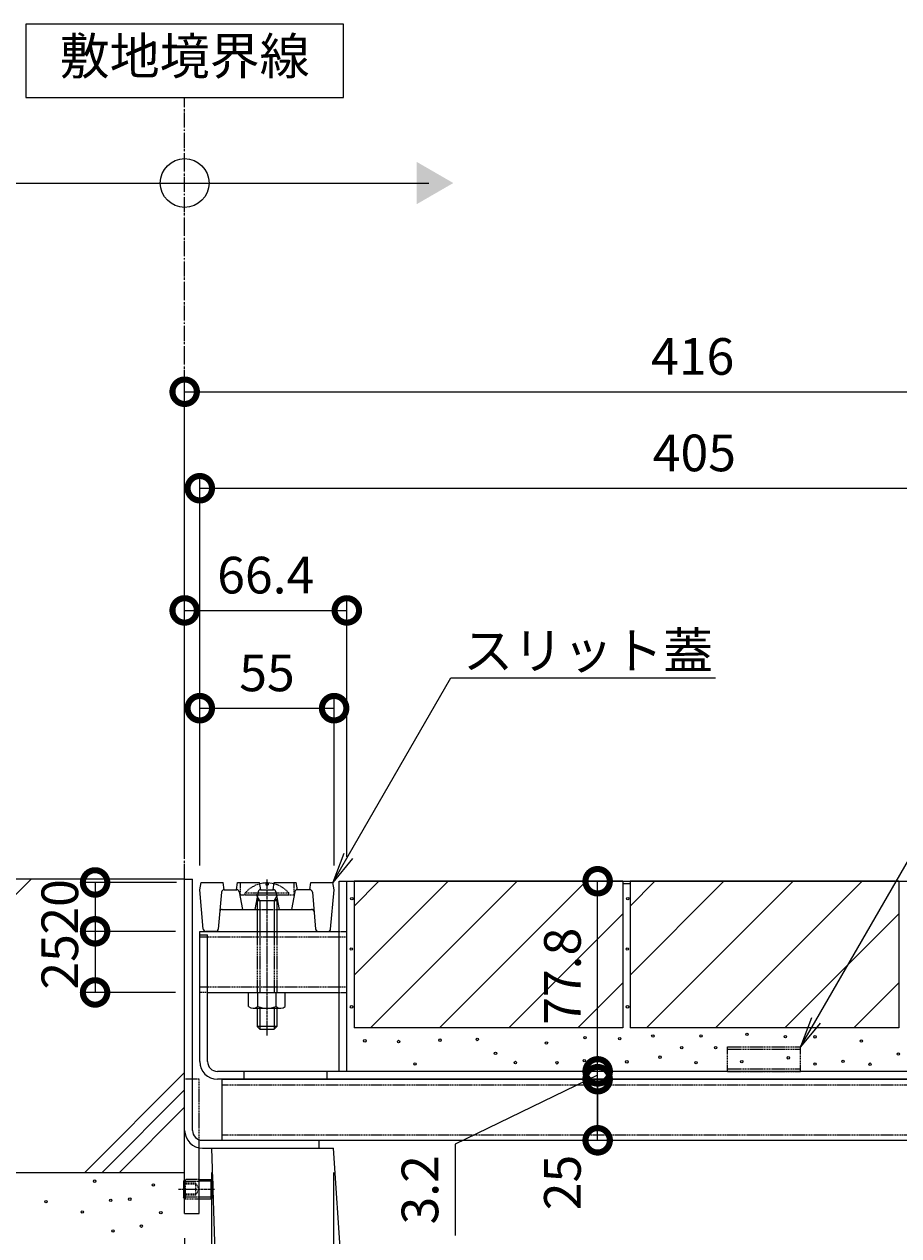
# Model space of a CAD drawing. Extents: x 633 to 3683, y 343 to 2192.
# Drawn here: x 2917 to 3275, y 746 to 1242 of the extents above; entities that cross this region are included whole.
import ezdxf
from ezdxf import colors
from ezdxf.entities.mleader import LeaderData, LeaderLine
from ezdxf.math import Vec2, Vec3

# ---------------------------------------------------------------- set-up
doc = ezdxf.new("R2010")
doc.units = 0
doc.header["$LTSCALE"] = 0.2
for name, pattern in [('2点鎖線（断面）', [6.773333, 3.386667, -0.846667, 0.423333, -0.846667, 0.423333, -0.846667]), ('中心線（短）', [6.773333, 4.233333, -0.846667, 0.846667, -0.846667]), ('点線（標準）', [1.693333, 0.846667, -0.846667])]:
    doc.linetypes.add(name, pattern=pattern)
doc.layers.get('0').update_dxf_attribs({"lineweight": 9})
doc.layers.get('Defpoints').update_dxf_attribs({"lineweight": 9})
for name, color, linetype, lineweight in [('アンカー', 7, 'Continuous', 9), ('スリット蓋', 3, 'Continuous', 9), ('モルタル', 7, 'Continuous', 9), ('モルタル止め', 2, 'Continuous', 9), ('六角穴付止めねじ', 2, 'Continuous', 9), ('受枠', 7, 'Continuous', 9), ('固定金具類', 7, 'Continuous', 9), ('寸法', 7, 'Continuous', 9), ('引出線', 7, 'Continuous', 9), ('敷地境界線', 7, 'Continuous', 9), ('舗装材', 2, 'Continuous', 9), ('蓋本体', 7, 'Continuous', 9), ('角パイプ（蓋受け）', 7, 'Continuous', 9), ('角パイプ（補強梁）', 7, 'Continuous', 9), ('躯体', 2, 'Continuous', 9), ('Ｕ字溝', 6, 'Continuous', 9)]:
    doc.layers.add(name, color=color, linetype=linetype, lineweight=lineweight)
doc.styles.add('(K)MSゴシック', font='txt')
doc.styles.add('文字_異尺度_H3.0', font='txt', dxfattribs={"height": 3})
doc.dimstyles.new('KAD-1', dxfattribs={"dimtxt": 3, "dimasz": 4, "dimexe": 1, "dimexo": 2, "dimgap": 1, "dimtad": 1, "dimdec": 1, "dimdsep": 46, "dimtxsty": '(K)MSゴシック', "dimblk": 'DOTSMALL', "dimcen": 0, "dimclrd": 7, "dimclre": 256, "dimclrt": 2, "dimadec": 0, "dimazin": 0, "dimtfac": 1, "dimtdec": 1, "dimtmove": 0, "dimatfit": 3, "dimldrblk": 'DOTSMALL', "dimfxl": 1, "dimtfill": 1, "dimlwd": -1, "dimlwe": -1, "dimarcsym": 0})

# ---------------------------------------------------------------- blocks, each defined once
blk = doc.blocks.new('_Open')
at = {"color": 0, "linetype": 'ByBlock', "lineweight": -2}
for p, q in [((-1, 0.167), (0, 0)), ((-1, -0.167), (0, 0)), ((0, 0), (-1, 0))]:
    blk.add_line(p, q, dxfattribs=at)
blk = doc.blocks.new('_DotSmall')
at = {"color": 0, "linetype": 'ByBlock', "const_width": 0.5}
blk.add_lwpolyline([(-0.0625, 0, 1), (0.0625, 0, 1)], format="xyb", close=True, dxfattribs=at)
blk = doc.blocks.new('*D24')
at = {"layer": 'Defpoints', "color": 0, "linetype": 'Continuous', "lineweight": 9, "transparency": 16777216}
for p in [(3398.45, 1091.14), (2982.45, 891.67), (3398.45, 891.67)]:
    blk.add_point(p, dxfattribs=at)
at = {"layer": '寸法', "transparency": 16777216}
for p, q in [((2982.45, 901.67), (2982.45, 1096.14)), ((3398.45, 901.67), (3398.45, 1096.14))]:
    blk.add_line(p, q, dxfattribs=at)
at = {"layer": '寸法', "color": 7, "transparency": 16777216}
blk.add_line((2982.45, 1091.14), (3398.45, 1091.14), dxfattribs=at)
at = {"layer": '寸法', "color": 7, "linetype": 'Continuous', "transparency": 16777216, "xscale": 20, "yscale": 20, "zscale": 20, "rotation": 180}
blk.add_blockref('_DotSmall', (2982.45, 1091.14), dxfattribs=at)
at = {"layer": '寸法', "color": 7, "linetype": 'Continuous', "transparency": 16777216, "xscale": 20, "yscale": 20, "zscale": 20}
blk.add_blockref('_DotSmall', (3398.45, 1091.14), dxfattribs=at)
at = {"layer": '寸法', "color": 2, "linetype": 'Continuous', "lineweight": 9, "transparency": 16777216, "insert": (3190.45, 1103.64), "char_height": 15, "attachment_point": 5, "style": '(K)MSゴシック', "bg_fill": 3, "box_fill_scale": 1.1, "bg_fill_color": 256, "bg_fill_true_color": 13158600, "bg_fill_transparency": 0}
blk.add_mtext('416', dxfattribs=at)
blk = doc.blocks.new('*D25')
at = {"layer": 'Defpoints', "color": 0, "linetype": 'Continuous', "lineweight": 9, "transparency": 16777216}
for p in [(3393.65, 1051.67), (2988.65, 887.37), (3393.65, 890.87)]:
    blk.add_point(p, dxfattribs=at)
at = {"layer": '寸法', "transparency": 16777216}
for p, q in [((2988.65, 897.37), (2988.65, 1056.67)), ((3393.65, 900.87), (3393.65, 1056.67))]:
    blk.add_line(p, q, dxfattribs=at)
at = {"layer": '寸法', "color": 7, "transparency": 16777216}
blk.add_line((2988.65, 1051.67), (3393.65, 1051.67), dxfattribs=at)
at = {"layer": '寸法', "color": 7, "linetype": 'Continuous', "transparency": 16777216, "xscale": 20, "yscale": 20, "zscale": 20, "rotation": 180}
blk.add_blockref('_DotSmall', (2988.65, 1051.67), dxfattribs=at)
at = {"layer": '寸法', "color": 7, "linetype": 'Continuous', "transparency": 16777216, "xscale": 20, "yscale": 20, "zscale": 20}
blk.add_blockref('_DotSmall', (3393.65, 1051.67), dxfattribs=at)
at = {"layer": '寸法', "color": 2, "linetype": 'Continuous', "lineweight": 9, "transparency": 16777216, "insert": (3191.15, 1064.17), "char_height": 15, "attachment_point": 5, "style": '(K)MSゴシック', "bg_fill": 3, "box_fill_scale": 1.1, "bg_fill_color": 256, "bg_fill_true_color": 13158600, "bg_fill_transparency": 0}
blk.add_mtext('405', dxfattribs=at)
blk = doc.blocks.new('*D10')
at = {"layer": 'Defpoints', "color": 0, "linetype": 'Continuous', "lineweight": 9, "transparency": 16777216}
for p in [(3048.85, 1001.67), (2982.45, 891.71), (3048.85, 890.87)]:
    blk.add_point(p, dxfattribs=at)
at = {"layer": '寸法', "transparency": 16777216}
for p, q in [((2982.45, 901.71), (2982.45, 1006.67)), ((3048.85, 900.87), (3048.85, 1006.67))]:
    blk.add_line(p, q, dxfattribs=at)
at = {"layer": '寸法', "color": 7, "transparency": 16777216}
blk.add_line((2982.45, 1001.67), (3048.85, 1001.67), dxfattribs=at)
at = {"layer": '寸法', "color": 7, "linetype": 'Continuous', "transparency": 16777216, "xscale": 20, "yscale": 20, "zscale": 20, "rotation": 180}
blk.add_blockref('_DotSmall', (2982.45, 1001.67), dxfattribs=at)
at = {"layer": '寸法', "color": 7, "linetype": 'Continuous', "transparency": 16777216, "xscale": 20, "yscale": 20, "zscale": 20}
blk.add_blockref('_DotSmall', (3048.85, 1001.67), dxfattribs=at)
at = {"layer": '寸法', "color": 2, "linetype": 'Continuous', "lineweight": 9, "transparency": 16777216, "insert": (3015.65, 1014.17), "char_height": 15, "attachment_point": 5, "style": '(K)MSゴシック', "bg_fill": 3, "box_fill_scale": 1.1, "bg_fill_color": 256, "bg_fill_true_color": 13158600, "bg_fill_transparency": 0}
blk.add_mtext('66.4', dxfattribs=at)
blk = doc.blocks.new('*D11')
at = {"layer": 'Defpoints', "color": 0, "linetype": 'Continuous', "lineweight": 9, "transparency": 16777216}
for p in [(3043.65, 961.67), (2988.65, 887.37), (3043.65, 887.37)]:
    blk.add_point(p, dxfattribs=at)
at = {"layer": '寸法', "transparency": 16777216}
for p, q in [((2988.65, 897.37), (2988.65, 966.67)), ((3043.65, 897.37), (3043.65, 966.67))]:
    blk.add_line(p, q, dxfattribs=at)
at = {"layer": '寸法', "color": 7, "transparency": 16777216}
blk.add_line((2988.65, 961.67), (3043.65, 961.67), dxfattribs=at)
at = {"layer": '寸法', "color": 7, "linetype": 'Continuous', "transparency": 16777216, "xscale": 20, "yscale": 20, "zscale": 20, "rotation": 180}
blk.add_blockref('_DotSmall', (2988.65, 961.67), dxfattribs=at)
at = {"layer": '寸法', "color": 7, "linetype": 'Continuous', "transparency": 16777216, "xscale": 20, "yscale": 20, "zscale": 20}
blk.add_blockref('_DotSmall', (3043.65, 961.67), dxfattribs=at)
at = {"layer": '寸法', "color": 2, "linetype": 'Continuous', "lineweight": 9, "transparency": 16777216, "insert": (3016.15, 974.17), "char_height": 15, "attachment_point": 5, "style": '(K)MSゴシック', "bg_fill": 3, "box_fill_scale": 1.1, "bg_fill_color": 256, "bg_fill_true_color": 13158600, "bg_fill_transparency": 0}
blk.add_mtext('55', dxfattribs=at)
blk = doc.blocks.new('*D14')
at = {"layer": 'Defpoints', "color": 0, "linetype": 'Continuous', "lineweight": 9, "transparency": 16777216}
for p in [(2982.45, 754.87), (2993.45, 754.87), (2993.45, 645.57)]:
    blk.add_point(p, dxfattribs=at)
at = {"layer": '寸法', "transparency": 16777216}
for p, q in [((2982.45, 744.87), (2982.45, 640.57)), ((2993.45, 744.87), (2993.45, 640.57))]:
    blk.add_line(p, q, dxfattribs=at)
at = {"layer": '寸法', "color": 7, "transparency": 16777216}
blk.add_line((2982.45, 645.57), (2993.45, 645.57), dxfattribs=at)
at = {"layer": '寸法', "color": 7, "linetype": 'Continuous', "transparency": 16777216, "xscale": 20, "yscale": 20, "zscale": 20}
blk.add_blockref('_DotSmall', (2993.45, 645.57), dxfattribs=at)
at = {"layer": '寸法', "color": 2, "linetype": 'Continuous', "lineweight": 9, "transparency": 16777216, "insert": (2970.68, 658.07), "char_height": 15, "attachment_point": 5, "style": '(K)MSゴシック', "bg_fill": 3, "box_fill_scale": 1.1, "bg_fill_color": 256, "bg_fill_true_color": 13158600, "bg_fill_transparency": 0}
blk.add_mtext('11', dxfattribs=at)
at = {"layer": '寸法', "color": 7, "linetype": 'Continuous', "transparency": 16777216, "xscale": 20, "yscale": 20, "zscale": 20, "rotation": 180}
blk.add_blockref('_DotSmall', (2982.45, 645.57), dxfattribs=at)
blk = doc.blocks.new('*D15')
at = {"layer": 'Defpoints', "color": 0, "linetype": 'Continuous', "lineweight": 9, "transparency": 16777216}
for p in [(2993.45, 781.67), (3043.45, 781.67), (3043.45, 645.57)]:
    blk.add_point(p, dxfattribs=at)
at = {"layer": '寸法', "transparency": 16777216}
for p, q in [((2993.45, 771.67), (2993.45, 640.57)), ((3043.45, 771.67), (3043.45, 640.57))]:
    blk.add_line(p, q, dxfattribs=at)
at = {"layer": '寸法', "color": 7, "transparency": 16777216}
blk.add_line((2993.45, 645.57), (3043.45, 645.57), dxfattribs=at)
at = {"layer": '寸法', "color": 7, "linetype": 'Continuous', "transparency": 16777216, "xscale": 20, "yscale": 20, "zscale": 20, "rotation": 180}
blk.add_blockref('_DotSmall', (2993.45, 645.57), dxfattribs=at)
at = {"layer": '寸法', "color": 7, "linetype": 'Continuous', "transparency": 16777216, "xscale": 20, "yscale": 20, "zscale": 20}
blk.add_blockref('_DotSmall', (3043.45, 645.57), dxfattribs=at)
at = {"layer": '寸法', "color": 2, "linetype": 'Continuous', "lineweight": 9, "transparency": 16777216, "insert": (3018.45, 658.07), "char_height": 15, "attachment_point": 5, "style": '(K)MSゴシック', "bg_fill": 3, "box_fill_scale": 1.1, "bg_fill_color": 256, "bg_fill_true_color": 13158600, "bg_fill_transparency": 0}
blk.add_mtext('50', dxfattribs=at)
blk = doc.blocks.new('*D16')
at = {"layer": 'Defpoints', "color": 0, "linetype": 'Continuous', "lineweight": 9, "transparency": 16777216}
for p in [(3043.45, 781.67), (3343.45, 781.67), (3343.45, 645.57)]:
    blk.add_point(p, dxfattribs=at)
at = {"layer": '寸法', "transparency": 16777216}
for p, q in [((3043.45, 771.67), (3043.45, 640.57)), ((3343.45, 771.67), (3343.45, 640.57))]:
    blk.add_line(p, q, dxfattribs=at)
at = {"layer": '寸法', "color": 7, "transparency": 16777216}
blk.add_line((3043.45, 645.57), (3343.45, 645.57), dxfattribs=at)
at = {"layer": '寸法', "color": 7, "linetype": 'Continuous', "transparency": 16777216, "xscale": 20, "yscale": 20, "zscale": 20, "rotation": 180}
blk.add_blockref('_DotSmall', (3043.45, 645.57), dxfattribs=at)
at = {"layer": '寸法', "color": 7, "linetype": 'Continuous', "transparency": 16777216, "xscale": 20, "yscale": 20, "zscale": 20}
blk.add_blockref('_DotSmall', (3343.45, 645.57), dxfattribs=at)
at = {"layer": '寸法', "color": 2, "linetype": 'Continuous', "lineweight": 9, "transparency": 16777216, "insert": (3193.45, 671.3), "char_height": 15, "attachment_point": 5, "style": '(K)MSゴシック', "bg_fill": 3, "box_fill_scale": 1.1, "bg_fill_color": 256, "bg_fill_true_color": 13158600, "bg_fill_transparency": 0}
blk.add_mtext('みぞ幅\\P300', dxfattribs=at)
blk = doc.blocks.new('*D19')
at = {"layer": 'Defpoints', "color": 0, "linetype": 'Continuous', "lineweight": 9, "transparency": 16777216}
for p in [(3146.13, 809.87), (3151.55, 809.87), (3146.13, 784.87)]:
    blk.add_point(p, dxfattribs=at)
at = {"layer": '寸法', "color": 7, "transparency": 16777216}
blk.add_line((3151.55, 784.87), (3151.55, 809.87), dxfattribs=at)
at = {"layer": '寸法', "transparency": 16777216}
for p, q in [((3156.13, 809.87), (3156.55, 809.87)), ((3156.13, 784.87), (3156.55, 784.87))]:
    blk.add_line(p, q, dxfattribs=at)
at = {"layer": '寸法', "color": 7, "linetype": 'Continuous', "transparency": 16777216, "xscale": 20, "yscale": 20, "zscale": 20, "rotation": 90}
blk.add_blockref('_DotSmall', (3151.55, 809.87), dxfattribs=at)
at = {"layer": '寸法', "color": 2, "linetype": 'Continuous', "lineweight": 9, "transparency": 16777216, "insert": (3139.05, 767.6), "char_height": 15, "attachment_point": 5, "rotation": 90, "style": '(K)MSゴシック', "bg_fill": 3, "box_fill_scale": 1.1, "bg_fill_color": 256, "bg_fill_true_color": 13158600, "bg_fill_transparency": 0}
blk.add_mtext('25', dxfattribs=at)
at = {"layer": '寸法', "color": 7, "linetype": 'Continuous', "transparency": 16777216, "xscale": 20, "yscale": 20, "zscale": 20, "rotation": 270}
blk.add_blockref('_DotSmall', (3151.55, 784.87), dxfattribs=at)
blk = doc.blocks.new('*D20')
at = {"layer": 'Defpoints', "color": 0, "linetype": 'Continuous', "lineweight": 9, "transparency": 16777216}
for p in [(3151.55, 813.07), (3151.55, 813.07), (3146.13, 809.87)]:
    blk.add_point(p, dxfattribs=at)
at = {"layer": '寸法', "color": 7, "transparency": 16777216}
for p, q in [((3151.55, 813.07), (3151.55, 833.07)), ((3151.55, 809.87), (3151.55, 813.07)), ((3151.55, 809.87), (3151.55, 813.07)), ((3151.55, 811.47), (3093.23, 783.29)), ((3151.55, 809.87), (3151.55, 789.87)), ((3093.23, 783.29), (3093.23, 745.95))]:
    blk.add_line(p, q, dxfattribs=at)
at = {"layer": '寸法', "transparency": 16777216}
for p, q in [((3161.55, 813.07), (3156.55, 813.07)), ((3156.13, 809.87), (3156.55, 809.87))]:
    blk.add_line(p, q, dxfattribs=at)
at = {"layer": '寸法', "color": 7, "linetype": 'Continuous', "transparency": 16777216, "xscale": 20, "yscale": 20, "zscale": 20}
for p, rotation in [((3151.55, 813.07), 270), ((3151.55, 809.87), 90)]:
    blk.add_blockref('_DotSmall', p, dxfattribs=dict(at, rotation=rotation))
at = {"layer": '寸法', "color": 2, "linetype": 'Continuous', "lineweight": 9, "transparency": 16777216, "insert": (3080.73, 764.62), "char_height": 15, "attachment_point": 5, "rotation": 90, "style": '(K)MSゴシック', "bg_fill": 3, "box_fill_scale": 1.1, "bg_fill_color": 256, "bg_fill_true_color": 13158600, "bg_fill_transparency": 0}
blk.add_mtext('3.2', dxfattribs=at)
blk = doc.blocks.new('*D21')
at = {"layer": 'Defpoints', "color": 0, "linetype": 'Continuous', "lineweight": 9, "transparency": 16777216}
for p in [(3151.55, 890.87), (3151.55, 890.87), (3151.55, 813.07)]:
    blk.add_point(p, dxfattribs=at)
at = {"layer": '寸法', "color": 7, "transparency": 16777216}
blk.add_line((3151.55, 813.07), (3151.55, 890.87), dxfattribs=at)
at = {"layer": '寸法', "transparency": 16777216}
for p, q in [((3161.55, 890.87), (3156.55, 890.87)), ((3161.55, 813.07), (3156.55, 813.07))]:
    blk.add_line(p, q, dxfattribs=at)
at = {"layer": '寸法', "color": 7, "linetype": 'Continuous', "transparency": 16777216, "xscale": 20, "yscale": 20, "zscale": 20}
for p, rotation in [((3151.55, 890.87), 90), ((3151.55, 813.07), 270)]:
    blk.add_blockref('_DotSmall', p, dxfattribs=dict(at, rotation=rotation))
at = {"layer": '寸法', "color": 2, "linetype": 'Continuous', "lineweight": 9, "transparency": 16777216, "insert": (3139.05, 851.97), "char_height": 15, "attachment_point": 5, "rotation": 90, "style": '(K)MSゴシック', "bg_fill": 3, "box_fill_scale": 1.1, "bg_fill_color": 256, "bg_fill_true_color": 13158600, "bg_fill_transparency": 0}
blk.add_mtext('77.8', dxfattribs=at)
blk = doc.blocks.new('*D22')
at = {"layer": 'Defpoints', "color": 0, "linetype": 'Continuous', "lineweight": 9, "transparency": 16777216}
for p in [(2989.15, 890.37), (2945.77, 870.37), (2988.65, 870.37)]:
    blk.add_point(p, dxfattribs=at)
at = {"layer": '寸法', "transparency": 16777216}
for p, q in [((2979.15, 890.37), (2940.77, 890.37)), ((2978.65, 870.37), (2940.77, 870.37))]:
    blk.add_line(p, q, dxfattribs=at)
at = {"layer": '寸法', "color": 7, "transparency": 16777216}
blk.add_line((2945.77, 890.37), (2945.77, 870.37), dxfattribs=at)
at = {"layer": '寸法', "color": 2, "linetype": 'Continuous', "lineweight": 9, "transparency": 16777216, "insert": (2933.27, 880.37), "char_height": 15, "attachment_point": 5, "rotation": 90, "style": '(K)MSゴシック', "bg_fill": 3, "box_fill_scale": 1.1, "bg_fill_color": 256, "bg_fill_true_color": 13158600, "bg_fill_transparency": 0}
blk.add_mtext('20', dxfattribs=at)
at = {"layer": '寸法', "color": 7, "linetype": 'Continuous', "transparency": 16777216, "xscale": 20, "yscale": 20, "zscale": 20}
for p, rotation in [((2945.77, 890.37), 90), ((2945.77, 870.37), 270)]:
    blk.add_blockref('_DotSmall', p, dxfattribs=dict(at, rotation=rotation))
blk = doc.blocks.new('*D23')
at = {"layer": 'Defpoints', "color": 0, "linetype": 'Continuous', "lineweight": 9, "transparency": 16777216}
for p in [(2988.65, 870.37), (2945.77, 845.37), (2988.65, 845.37)]:
    blk.add_point(p, dxfattribs=at)
at = {"layer": '寸法', "transparency": 16777216}
for p, q in [((2978.65, 870.37), (2940.77, 870.37)), ((2978.65, 845.37), (2940.77, 845.37))]:
    blk.add_line(p, q, dxfattribs=at)
at = {"layer": '寸法', "color": 7, "transparency": 16777216}
blk.add_line((2945.77, 870.37), (2945.77, 845.37), dxfattribs=at)
at = {"layer": '寸法', "color": 2, "linetype": 'Continuous', "lineweight": 9, "transparency": 16777216, "insert": (2933.27, 857.87), "char_height": 15, "attachment_point": 5, "rotation": 90, "style": '(K)MSゴシック', "bg_fill": 3, "box_fill_scale": 1.1, "bg_fill_color": 256, "bg_fill_true_color": 13158600, "bg_fill_transparency": 0}
blk.add_mtext('25', dxfattribs=at)
at = {"layer": '寸法', "color": 7, "linetype": 'Continuous', "transparency": 16777216, "xscale": 20, "yscale": 20, "zscale": 20}
for p, rotation in [((2945.77, 870.37), 90), ((2945.77, 845.37), 270)]:
    blk.add_blockref('_DotSmall', p, dxfattribs=dict(at, rotation=rotation))

msp = doc.modelspace()

# ---------------------------------------------------------------- linework, layer by layer
at = {"layer": 'アンカー', "color": 7, "linetype": 'Continuous', "lineweight": 9}
for p, q in [((2982.45, 754.87), (2982.45, 809.87)), ((2988.45, 754.87), (2988.45, 781.78)), ((2982.45, 754.87), (2988.45, 754.87))]:
    msp.add_line(p, q, dxfattribs=at)
at = {"layer": 'アンカー', "color": 7, "linetype": '点線（標準）', "lineweight": 9}
for p, q in [((2988.45, 809.87), (2982.45, 809.87)), ((2988.45, 781.78), (2988.45, 809.87))]:
    msp.add_line(p, q, dxfattribs=at)
at = {"layer": 'スリット蓋', "color": 3, "linetype": 'Continuous', "lineweight": 9}
for p, q in [((2988.65, 887.37), (2989.15, 890.37)), ((2990.07, 871.29), (2988.65, 887.37)), ((2989.15, 890.37), (2998.15, 890.37)), ((2998.65, 887.37), (2998.15, 890.37)), ((2998.56, 887.37), (3003.82, 887.37)), ((3003.65, 887.37), (3004.15, 890.37)), ((3004.15, 890.37), (3013.15, 890.37)), ((3013.65, 887.37), (3013.15, 890.37)), ((3013.48, 887.37), (3018.82, 887.37)), ((3018.65, 887.37), (3019.15, 890.37)), ((3019.15, 890.37), (3028.15, 890.37)), ((3028.65, 887.37), (3028.15, 890.37)), ((3033.73, 887.37), (3028.48, 887.37)), ((3033.65, 887.37), (3034.15, 890.37)), ((3034.15, 890.37), (3043.15, 890.37)), ((3042.23, 871.29), (3043.65, 887.37)), ((3043.65, 887.37), (3043.15, 890.37)), ((2997.57, 886.46), (2996.23, 871.29)), ((3004.8, 886.56), (3006.15, 879.37)), ((3012.5, 886.56), (3011.15, 879.37)), ((3019.8, 886.56), (3021.15, 879.37)), ((3027.5, 886.56), (3026.15, 879.37)), ((3034.73, 886.46), (3036.07, 871.29)), ((2997.86, 879.37), (3012.15, 879.37)), ((3020.15, 879.37), (3034.44, 879.37)), ((2995.23, 870.37), (2991.06, 870.37)), ((3037.06, 870.37), (3041.23, 870.37))]:
    msp.add_line(p, q, dxfattribs=at)
at = {"layer": 'スリット蓋', "color": 3, "linetype": '点線（標準）', "lineweight": 9}
for p, q in [((3005.15, 890.37), (3005.15, 885.37)), ((3027.15, 890.37), (3027.15, 885.37)), ((3005.15, 885.37), (3027.15, 885.37)), ((3012.15, 879.37), (3020.15, 879.37))]:
    msp.add_line(p, q, dxfattribs=at)
at = {"layer": 'スリット蓋', "color": 3, "linetype": 'Continuous', "lineweight": 9}
for centre, start, end in [((2998.56, 886.37), 90, 174.9575), ((3003.82, 886.37), 10.6197, 90), ((3013.48, 886.37), 90, 169.3803), ((3018.82, 886.37), 10.6197, 90), ((3028.48, 886.37), 90, 169.3803), ((3033.73, 886.37), 5.0425, 90), ((2997.86, 878.37), 90, 174.9575), ((3034.44, 878.37), 5.0425, 90), ((2991.06, 871.37), 185.0425, 270), ((2995.23, 871.37), 270, 354.9575), ((3037.06, 871.37), 185.0425, 270), ((3041.23, 871.37), 270, 354.9575)]:
    msp.add_arc(centre, 1, start, end, dxfattribs=at)
at = {"layer": 'モルタル', "linetype": 'Continuous', "lineweight": 9}
for centre in [(3050.89, 883.7), (3163.89, 883.7), (3050.68, 863.13), (3163.68, 863.13), (3050.78, 839.49), (3163.78, 839.49), (3174.16, 827.52), (3193.87, 827.58), (3212.67, 828.2), (3056.22, 825.57), (3070.03, 825.28), (3086.97, 825.85), (3102.27, 826.13), (3130.59, 824.64), (3146.38, 826.84), (3160.6, 826.44), (3185.98, 822.75), (3199.83, 822.81), (3228.41, 827.25), (3240.55, 827.2), (3259.55, 825.48), (3109.73, 820.43), (3146.07, 817.43), (3177.12, 818.89), (3229.58, 818.61), (3274.67, 820.18), (3076.79, 816.12), (3117.86, 816.69), (3134.86, 816.58), (3163.49, 816.98), (3191.83, 816.62), (3210.57, 817.02), (3240.55, 816.05), (3252.02, 817.19), (3263.08, 816), (2945.58, 768.14), (2969.64, 766.61), (2925.67, 759.72), (2952.17, 760.33), (2959.98, 760.79), (2940.53, 755.58), (2972.7, 755.28), (2964.73, 749.76), (2953.09, 747.77)]:
    msp.add_circle(centre, 0.5, dxfattribs=at)
at = {"layer": 'モルタル止め', "color": 2, "linetype": '点線（標準）', "lineweight": 9}
for p, q in [((3204.65, 823.07), (3234.65, 823.07)), ((3204.65, 813.07), (3204.65, 823.07)), ((3234.65, 813.07), (3234.65, 823.07)), ((3204.65, 822.17), (3234.65, 822.17)), ((3204.65, 814.07), (3234.65, 814.07)), ((3204.65, 813.07), (3234.65, 813.07))]:
    msp.add_line(p, q, dxfattribs=at)
at = {"layer": '六角穴付止めねじ', "color": 2, "linetype": 'Continuous', "lineweight": 9}
for p, q in [((2982.45, 768.7), (2981.92, 768.17)), ((2988.45, 768.87), (2993.22, 768.87)), ((2993.92, 768.17), (2993.22, 768.87)), ((2993.22, 768.87), (2993.22, 760.87)), ((2981.92, 768.17), (2981.92, 761.57)), ((2982.45, 768.17), (2981.92, 768.17)), ((2993.92, 768.17), (2988.45, 768.17)), ((2993.92, 768.17), (2993.92, 761.57)), ((2982.45, 761.57), (2981.92, 761.57)), ((2982.45, 761.04), (2981.92, 761.57)), ((2993.92, 761.57), (2988.45, 761.57)), ((2988.45, 760.87), (2993.22, 760.87)), ((2993.22, 760.87), (2993.92, 761.57))]:
    msp.add_line(p, q, dxfattribs=at)
at = {"layer": '六角穴付止めねじ', "color": 2, "linetype": '点線（標準）', "lineweight": 9}
for p, q in [((2982.62, 768.87), (2982.45, 768.7)), ((2982.62, 768.87), (2982.62, 760.87)), ((2988.45, 768.87), (2982.62, 768.87)), ((2986.92, 767.37), (2981.92, 767.37)), ((2986.92, 766.87), (2981.92, 766.87)), ((2982.45, 768.17), (2988.45, 768.17)), ((2986.92, 767.37), (2988.36, 764.87)), ((2986.92, 767.37), (2986.92, 762.37)), ((2986.92, 762.37), (2988.36, 764.87)), ((2986.92, 762.87), (2981.92, 762.87)), ((2986.92, 762.37), (2981.92, 762.37)), ((2988.45, 761.57), (2982.45, 761.57)), ((2982.62, 760.87), (2982.45, 761.04)), ((2982.62, 760.87), (2988.45, 760.87))]:
    msp.add_line(p, q, dxfattribs=at)
at = {"layer": '六角穴付止めねじ', "color": 7, "linetype": '中心線（短）', "lineweight": 9}
msp.add_line((2979.88, 764.87), (2994.63, 764.87), dxfattribs=at)
at = {"layer": '受枠', "color": 7, "linetype": 'Continuous', "lineweight": 9}
for p, q in [((2982.45, 788.91), (2982.45, 891.71)), ((2982.45, 891.67), (2985.65, 891.67)), ((2985.65, 788.87), (2985.65, 891.67)), ((2989.69, 784.87), (3037.45, 784.87)), ((3037.45, 784.87), (3037.45, 781.67)), ((2989.69, 781.67), (3037.45, 781.67))]:
    msp.add_line(p, q, dxfattribs=at)
for centre, radius in [((2989.69, 788.91), 7.24), ((2989.65, 788.87), 4)]:
    msp.add_arc(centre, radius, 180, 270, dxfattribs=at)
at = {"layer": '固定金具類', "color": 6, "linetype": 'Continuous', "lineweight": 5}
for p, q in [((3015.69, 890.16), (3015.69, 889.37)), ((3015.69, 889.37), (3016.61, 889.37)), ((3016.61, 890.16), (3016.61, 889.37)), ((3013.25, 882.87), (3012.15, 884.73)), ((3012.15, 882.87), (3012.69, 883.82)), ((3020.15, 882.87), (3012.15, 882.87)), ((3012.15, 882.87), (3012.15, 870.37)), ((3012.27, 885.37), (3020.02, 885.37)), ((3012.4, 886.07), (3019.89, 886.07)), ((3013.25, 882.87), (3013.25, 870.37)), ((3019.05, 882.87), (3020.14, 884.73)), ((3019.05, 882.87), (3019.05, 870.37)), ((3020.15, 882.87), (3019.6, 883.82)), ((3020.15, 882.87), (3020.15, 870.37)), ((3012.15, 838.87), (3012.15, 831.47)), ((3013.25, 838.87), (3013.25, 830.37)), ((3019.05, 838.87), (3019.05, 830.37)), ((3020.15, 838.87), (3020.15, 831.47)), ((3013.25, 830.37), (3012.15, 831.47)), ((3020.15, 831.47), (3012.16, 831.47)), ((3013.25, 830.37), (3019.05, 830.37)), ((3019.05, 830.37), (3020.15, 831.47))]:
    msp.add_line(p, q, dxfattribs=at)
at = {"layer": '固定金具類', "color": 7, "linetype": '中心線（短）', "lineweight": 9}
msp.add_line((3016.15, 891.59), (3016.15, 827.79), dxfattribs=at)
at = {"layer": '固定金具類', "color": 6, "linetype": '点線（標準）', "lineweight": 5}
for p, q in [((3007.25, 886.07), (3012.4, 886.07)), ((3007.25, 885.37), (3007.25, 886.07)), ((3007.25, 885.37), (3025.05, 885.37)), ((3012.15, 884.73), (3011.78, 885.37)), ((3019.89, 886.07), (3025.05, 886.07)), ((3020.14, 884.73), (3020.52, 885.37)), ((3025.05, 885.37), (3025.05, 886.07)), ((3012.15, 870.37), (3012.15, 845.37)), ((3013.25, 870.37), (3013.25, 845.37)), ((3019.05, 870.37), (3019.05, 845.37)), ((3020.15, 870.37), (3020.15, 845.37))]:
    msp.add_line(p, q, dxfattribs=at)
at = {"layer": '固定金具類', "color": 2, "linetype": 'Continuous', "lineweight": 9}
for p, q in [((3008.65, 845.37), (3023.65, 845.37)), ((3008.65, 839.59), (3008.65, 845.37)), ((3012.4, 839.59), (3012.4, 845.37)), ((3019.9, 839.59), (3019.9, 845.37)), ((3023.65, 839.59), (3023.65, 845.37)), ((3010.53, 838.87), (3021.77, 838.87))]:
    msp.add_line(p, q, dxfattribs=at)
at = {"layer": '固定金具類', "color": 6, "linetype": '点線（標準）', "lineweight": 5}
for start, end in [(104.3809, 139.5244), (40.4755, 75.6223)]:
    msp.add_arc((3016.15, 878.47), 11.7, start, end, dxfattribs=at)
at = {"layer": '固定金具類', "color": 6, "linetype": 'Continuous', "lineweight": 5}
for start, end in [(92.2612, 104.3793), (75.6206, 92.2612)]:
    msp.add_arc((3016.15, 878.47), 11.7, start, end, dxfattribs=at)
at = {"layer": '固定金具類', "color": 2, "linetype": 'Continuous', "lineweight": 9}
for centre, radius, start, end in [((3010.53, 841.67), 2.8, 227.9254, 312.0744), ((3016.15, 848.96), 10.09, 248.1979, 291.8021), ((3021.77, 841.67), 2.8, 227.9257, 312.0743)]:
    msp.add_arc(centre, radius, start, end, dxfattribs=at)
at = {"layer": '敷地境界線', "color": 7, "linetype": 'Continuous', "lineweight": 9}
for p, q in [((3047.45, 1241.51), (2917.45, 1241.51)), ((2917.45, 1241.51), (2917.45, 1211.51)), ((3047.45, 1211.51), (3047.45, 1241.51)), ((2917.45, 1211.51), (3047.45, 1211.51)), ((2882.45, 1176.54), (3082.45, 1176.54))]:
    msp.add_line(p, q, dxfattribs=at)
at = {"layer": '敷地境界線', "color": 2, "linetype": '2点鎖線（断面）', "lineweight": 9}
msp.add_line((2982.45, 891.67), (2982.45, 1211.51), dxfattribs=at)
at = {"layer": '敷地境界線', "color": 7, "linetype": 'Continuous', "lineweight": 9}
msp.add_circle((2982.45, 1176.54), 10, dxfattribs=at)
msp.add_solid([(3077.45, 1185.2), (3077.45, 1185.2), (3077.45, 1167.88), (3092.45, 1176.54)], dxfattribs=at)
at = {"layer": '舗装材', "color": 2, "linetype": 'Continuous', "lineweight": 9}
for p, q in [((3161.85, 890.87), (3051.85, 890.87)), ((3051.85, 880.73), (3062, 890.87)), ((3051.85, 852.44), (3090.28, 890.87)), ((3051.85, 890.87), (3051.85, 830.87)), ((3058.56, 830.87), (3118.56, 890.87)), ((3146.85, 890.87), (3086.85, 830.87)), ((3161.85, 890.87), (3161.85, 830.87)), ((3164.85, 889.87), (3161.85, 889.87)), ((3164.85, 890.87), (3164.85, 830.87)), ((3274.85, 890.87), (3164.85, 890.87)), ((3164.85, 880.73), (3175, 890.87)), ((3164.85, 852.44), (3203.28, 890.87)), ((3171.56, 830.87), (3231.56, 890.87)), ((3259.85, 890.87), (3199.85, 830.87)), ((3274.85, 890.87), (3274.85, 830.87)), ((3161.85, 877.59), (3115.13, 830.87)), ((3274.85, 877.59), (3228.13, 830.87)), ((3143.42, 830.87), (3161.85, 849.3)), ((3256.42, 830.87), (3274.85, 849.3)), ((3161.85, 830.87), (3051.85, 830.87)), ((3274.85, 830.87), (3164.85, 830.87))]:
    msp.add_line(p, q, dxfattribs=at)
at = {"layer": '蓋本体', "color": 7, "linetype": 'Continuous', "lineweight": 9}
for p, q in [((3045.65, 813.07), (3045.65, 890.87)), ((3045.65, 890.87), (3048.85, 890.87)), ((3048.85, 890.87), (3393.65, 890.87)), ((3048.85, 813.07), (3048.85, 890.87)), ((2988.65, 817.07), (2988.65, 868.87)), ((2988.65, 868.87), (2991.85, 868.87)), ((2991.85, 817.07), (2991.85, 868.87)), ((3386.45, 813.07), (2995.85, 813.07)), ((3006.65, 813.07), (3006.65, 809.87)), ((3040.65, 813.07), (3040.65, 809.87)), ((3386.45, 809.87), (2995.85, 809.87))]:
    msp.add_line(p, q, dxfattribs=at)
for radius in [7.2, 4]:
    msp.add_arc((2995.85, 817.07), radius, 180, 270, dxfattribs=at)
at = {"layer": '角パイプ（蓋受け）', "color": 7, "linetype": 'Continuous', "lineweight": 9}
for p, q in [((2988.65, 870.37), (3045.65, 870.37)), ((2988.65, 845.37), (2988.65, 870.37)), ((3048.85, 845.37), (3048.85, 870.37)), ((2991.85, 845.37), (3045.65, 845.37))]:
    msp.add_line(p, q, dxfattribs=at)
at = {"layer": '角パイプ（蓋受け）', "color": 7, "linetype": '点線（標準）', "lineweight": 9}
for p, q in [((2988.65, 868.07), (3048.85, 868.07)), ((3045.65, 870.37), (3048.85, 870.37)), ((2988.65, 847.67), (3048.85, 847.67)), ((2991.85, 845.37), (2988.65, 845.37)), ((3045.65, 845.37), (3048.85, 845.37))]:
    msp.add_line(p, q, dxfattribs=at)
at = {"layer": '角パイプ（補強梁）', "color": 7, "linetype": 'Continuous', "lineweight": 9}
for p, q in [((2997.65, 809.87), (2997.65, 784.87)), ((2997.65, 809.87), (3384.65, 809.87)), ((2997.65, 784.87), (3384.65, 784.87))]:
    msp.add_line(p, q, dxfattribs=at)
at = {"layer": '角パイプ（補強梁）', "color": 7, "linetype": '点線（標準）', "lineweight": 9}
for p, q in [((2997.65, 807.57), (3384.65, 807.57)), ((2997.65, 787.17), (3384.65, 787.17))]:
    msp.add_line(p, q, dxfattribs=at)
at = {"layer": '躯体', "color": 2, "linetype": 'Continuous', "lineweight": 9}
for p, q in [((2862.45, 834.55), (2919.57, 891.67)), ((2982.45, 891.67), (2867.91, 891.67)), ((2982.45, 771.67), (2982.45, 891.67)), ((2982.45, 812.55), (2941.58, 771.67)), ((2982.45, 805.47), (2948.65, 771.67)), ((2982.45, 798.4), (2955.72, 771.67)), ((2862.45, 771.67), (2982.45, 771.67))]:
    msp.add_line(p, q, dxfattribs=at)
at = {"layer": 'Ｕ字溝', "color": 6, "linetype": 'Continuous', "lineweight": 5}
for p, q in [((2993.45, 781.67), (3043.45, 781.67)), ((2993.45, 781.67), (3003.45, 461.67)), ((3060.34, 528.35), (3043.45, 781.67))]:
    msp.add_line(p, q, dxfattribs=at)

# ---------------------------------------------------------------- texts
at = {"layer": '敷地境界線', "color": 2, "lineweight": 9, "insert": (2982.45, 1226.51), "char_height": 15, "width": 97.564, "attachment_point": 5, "style": '文字_異尺度_H3.0'}
msp.add_mtext('敷地境界線', dxfattribs=at)

# ---------------------------------------------------------------- leaders
at = {"layer": '引出線', "linetype": 'Continuous'}
ml = msp.add_multileader_mtext('Standard', dxfattribs=at)
ml.set_content('モルタル止め', color=2, style='文字_異尺度_H3.0')
ml.set_leader_properties(color=7, linetype='Continuous', lineweight=13)
ml.set_arrow_properties(name='OPEN')
ml.build(insert=Vec2(0, 0))
ml.multileader.update_dxf_attribs({"has_dogleg": 0, "text_left_attachment_type": 5, "text_right_attachment_type": 5, "text_top_attachment_type": 10, "text_bottom_attachment_type": 10, "arrow_head_size": 12.5, "scale": 5})
ctx = ml.context
ctx.base_point, ctx.scale, ctx.char_height, ctx.arrow_head_size, ctx.landing_gap_size, ctx.plane_origin = Vec3(3406.02, 1119.9), 5, 15, 12.5, 5, Vec3(3234.65, 723.07)
ctx.left_attachment, ctx.right_attachment, ctx.top_attachment, ctx.bottom_attachment = 5, 5, 10, 10
notes = []
notes.append((ctx, [(0, (1, 1, 0), (3366.02, 1119.9), (1, 0), 40, [(0, [(3234.65, 823.07)], 0, [])])]))
ctx.mtext.insert, ctx.mtext.flow_direction = Vec3(3411.02, 1138.43), 5
for ctx, leaders in notes:
    for number, flags, end, landing, length, lines in leaders:
        leader = LeaderData()
        leader.index, (leader.has_last_leader_line, leader.has_dogleg_vector, leader.attachment_direction) = number, flags
        leader.last_leader_point, leader.dogleg_vector, leader.dogleg_length = Vec3(end), Vec3(landing), length
        for number, points, colour, breaks in lines:
            line = LeaderLine()
            line.index, line.vertices, line.color, line.breaks = number, Vec3.list(points), colors.encode_raw_color(colour), breaks
            leader.lines.append(line)
        ctx.leaders.append(leader)

# ---------------------------------------------------------------- next in the draw order: dimensions: what is measured, and where the dimension line sits
at = {"layer": '寸法', "color": 7, "linetype": 'Continuous', "lineweight": 9}
dim = msp.add_linear_dim(base=(3398.45, 1091.14), p1=(2982.45, 891.67), p2=(3398.45, 891.67), dimstyle='KAD-1', dxfattribs=at)
dim.commit()
dim.dimension.update_dxf_attribs({"geometry": '*D24', "text_midpoint": (3190.45, 1103.64)})
dim = msp.add_linear_dim(base=(2993.45, 645.57), p1=(2982.45, 754.87), p2=(2993.45, 754.87), dimstyle='KAD-1', override={"dimtmove": 1}, dxfattribs=at)
dim.commit()
dim.dimension.update_dxf_attribs({"geometry": '*D14', "text_midpoint": (2970.68, 645.57), "dimtype": 160})

# ---------------------------------------------------------------- next in the draw order: dimensions: what is measured, and where the dimension line sits
for base, p1, p2, picture, middle in [((3393.65, 1051.67), (2988.65, 887.37), (3393.65, 890.87), '*D25', (3191.15, 1064.17)), ((3043.45, 645.57), (2993.45, 781.67), (3043.45, 781.67), '*D15', (3018.45, 658.07))]:
    dim = msp.add_linear_dim(base=base, p1=p1, p2=p2, dimstyle='KAD-1', dxfattribs=at)
    dim.commit()
    dim.dimension.update_dxf_attribs({"geometry": picture, "text_midpoint": middle})

# ---------------------------------------------------------------- next in the draw order: dimensions: what is measured, and where the dimension line sits
dim = msp.add_linear_dim(base=(3048.85, 1001.67), p1=(2982.45, 891.71), p2=(3048.85, 890.87), dimstyle='KAD-1', dxfattribs=at)
dim.commit()
dim.dimension.update_dxf_attribs({"geometry": '*D10', "text_midpoint": (3015.65, 1014.17)})
dim = msp.add_linear_dim(base=(3343.45, 645.57), p1=(3043.45, 781.67), p2=(3343.45, 781.67), text='みぞ幅\\P<>', dimstyle='KAD-1', dxfattribs=at)
dim.commit()
dim.dimension.update_dxf_attribs({"geometry": '*D16', "text_midpoint": (3193.45, 671.3)})

# ---------------------------------------------------------------- next in the draw order: dimensions: what is measured, and where the dimension line sits
dim = msp.add_linear_dim(base=(3043.65, 961.67), p1=(2988.65, 887.37), p2=(3043.65, 887.37), dimstyle='KAD-1', dxfattribs=at)
dim.commit()
dim.dimension.update_dxf_attribs({"geometry": '*D11', "text_midpoint": (3016.15, 974.17)})
dim = msp.add_linear_dim(base=(3151.55, 809.87), p1=(3146.13, 784.87), p2=(3146.13, 809.87), angle=90, dimstyle='KAD-1', override={"dimtmove": 1}, dxfattribs=at)
dim.commit()
dim.dimension.update_dxf_attribs({"geometry": '*D19', "text_midpoint": (3151.55, 767.6), "dimtype": 160})

# ---------------------------------------------------------------- next in the draw order: dimensions: what is measured, and where the dimension line sits
for base, p1, p2, picture, middle in [((2945.77, 870.37), (2989.15, 890.37), (2988.65, 870.37), '*D22', (2945.77, 880.37)), ((3151.55, 813.07), (3146.13, 809.87), (3151.55, 813.07), '*D20', (3093.23, 778.29))]:
    dim = msp.add_linear_dim(base=base, p1=p1, p2=p2, angle=90, dimstyle='KAD-1', override={"dimtmove": 1}, dxfattribs=at)
    dim.commit()
    dim.dimension.update_dxf_attribs({"geometry": picture, "text_midpoint": middle, "dimtype": 160})

# ---------------------------------------------------------------- next in the draw order: dimensions: what is measured, and where the dimension line sits
dim = msp.add_linear_dim(base=(3151.55, 890.87), p1=(3151.55, 813.07), p2=(3151.55, 890.87), angle=90, dimstyle='KAD-1', dxfattribs=at)
dim.commit()
dim.dimension.update_dxf_attribs({"geometry": '*D21', "text_midpoint": (3139.05, 851.97)})
dim = msp.add_linear_dim(base=(2945.77, 845.37), p1=(2988.65, 870.37), p2=(2988.65, 845.37), angle=90, dimstyle='KAD-1', override={"dimtmove": 1}, dxfattribs=at)
dim.commit()
dim.dimension.update_dxf_attribs({"geometry": '*D23', "text_midpoint": (2945.77, 857.87), "dimtype": 160})

# ---------------------------------------------------------------- next in the draw order: leaders
at = {"layer": '引出線', "linetype": 'Continuous'}
ml = msp.add_multileader_mtext('Standard', dxfattribs=at)
ml.set_content('スリット蓋', color=2, style='文字_異尺度_H3.0')
ml.set_leader_properties(color=7, linetype='Continuous', lineweight=13)
ml.set_arrow_properties(name='OPEN')
ml.build(insert=Vec2(0, 0))
ml.multileader.update_dxf_attribs({"has_dogleg": 0, "text_left_attachment_type": 5, "text_right_attachment_type": 5, "text_top_attachment_type": 10, "text_bottom_attachment_type": 10, "arrow_head_size": 12.5, "scale": 5})
ctx = ml.context
ctx.base_point, ctx.scale, ctx.char_height, ctx.arrow_head_size, ctx.landing_gap_size, ctx.plane_origin = Vec3(3091.45, 974.04), 5, 15, 12.5, 5, Vec3(3043.15, 790.37)
ctx.left_attachment, ctx.right_attachment, ctx.top_attachment, ctx.bottom_attachment = 5, 5, 10, 10
notes = []
notes.append((ctx, [(0, (1, 1, 0), (3051.45, 974.04), (1, 0), 40, [(0, [(3043.15, 890.37)], 0, [])])]))
ctx.mtext.insert, ctx.mtext.flow_direction = Vec3(3096.45, 992.72), 5
for ctx, leaders in notes:
    for number, flags, end, landing, length, lines in leaders:
        leader = LeaderData()
        leader.index, (leader.has_last_leader_line, leader.has_dogleg_vector, leader.attachment_direction) = number, flags
        leader.last_leader_point, leader.dogleg_vector, leader.dogleg_length = Vec3(end), Vec3(landing), length
        for number, points, colour, breaks in lines:
            line = LeaderLine()
            line.index, line.vertices, line.color, line.breaks = number, Vec3.list(points), colors.encode_raw_color(colour), breaks
            leader.lines.append(line)
        ctx.leaders.append(leader)

doc.saveas('drawing.dxf')
